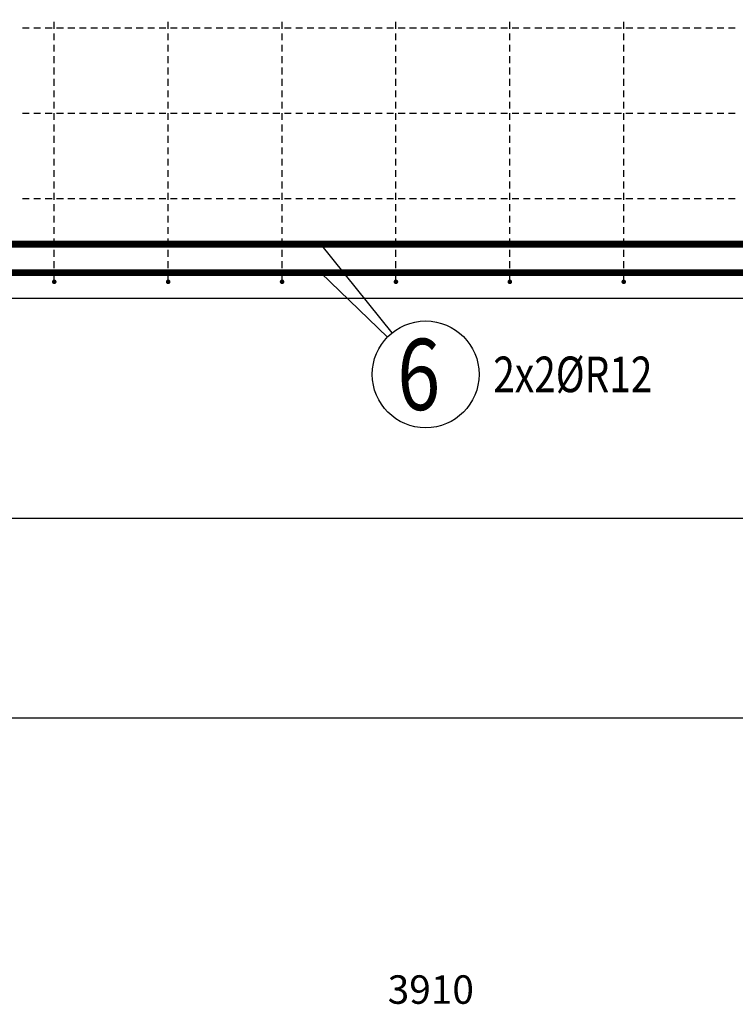
# Model space of a CAD drawing. Units: millimetres. Extents: x -83014 to -62014, y -36588 to -19738.
# Drawn here: x -79798 to -78542, y -32395 to -30667 of the extents above; entities that cross this region are included whole.
import ezdxf

# ---------------------------------------------------------------- set-up
doc = ezdxf.new("R2010")
doc.units = ezdxf.units.MM
doc.header["$LTSCALE"] = 20
doc.layers.add('CUTVIEWLIMITS', color=1, linetype='Continuous', plot=False)
for name, color, linetype in [('K-TVAR', 2, 'Continuous'), ('Kóty_POPIS_ŘADY', 2, 'Continuous'), ('P_PŘÍČNÉ-HORNÍ', 31, 'Continuous'), ('Polp_POLOŽKA', 2, 'Continuous'), ('Výtahp_VÝTAH', 1, 'Continuous')]:
    doc.layers.add(name, color=color, linetype=linetype)
doc.styles.add('KCE-text', font='romans.shx', dxfattribs={"width": 0.8, "height": 62.5})
doc.styles.get("Standard").update_dxf_attribs({"font": 'txt.shx', "height": 62.5})

msp = doc.modelspace()

# ---------------------------------------------------------------- linework, layer by layer
at = {"layer": 'CUTVIEWLIMITS'}
msp.add_lwpolyline([(-81853.6, -31892.3), (-73021.6, -31892.3), (-73021.6, -28770.3), (-81853.6, -28770.3)], close=True, dxfattribs=at)
at = {"layer": 'K-TVAR', "color": 7}
msp.add_line((-74287.6, -31156.3), (-80587.6, -31156.3), dxfattribs=at)
at = {"layer": 'Kóty_POPIS_ŘADY', "color": 151}
msp.add_line((-80537.6, -31541.9), (-74337.6, -31541.9), dxfattribs=at)
at = {"layer": 'P_PŘÍČNÉ-HORNÍ'}
for points in [[(-79737.6, -30683.3), (-79737.6, -30671.3)], [(-79537.6, -30683.3), (-79537.6, -30671.3)], [(-79337.6, -30683.3), (-79337.6, -30671.3)], [(-79137.6, -30683.3), (-79137.6, -30671.3)], [(-78937.6, -30683.3), (-78937.6, -30671.3)], [(-78737.6, -30683.3), (-78737.6, -30671.3)], [(-79793.6, -30681.3), (-79781.6, -30681.3)], [(-79793.6, -30681.3), (-79781.6, -30681.3)], [(-79773.6, -30681.3), (-79761.6, -30681.3)], [(-79773.6, -30681.3), (-79761.6, -30681.3)], [(-79753.6, -30681.3), (-79741.6, -30681.3)], [(-79753.6, -30681.3), (-79741.6, -30681.3)], [(-79733.6, -30681.3), (-79721.6, -30681.3)], [(-79733.6, -30681.3), (-79721.6, -30681.3)], [(-79713.6, -30681.3), (-79701.6, -30681.3)], [(-79713.6, -30681.3), (-79701.6, -30681.3)], [(-79693.6, -30681.3), (-79681.6, -30681.3)], [(-79693.6, -30681.3), (-79681.6, -30681.3)], [(-79673.6, -30681.3), (-79661.6, -30681.3)], [(-79673.6, -30681.3), (-79661.6, -30681.3)], [(-79653.6, -30681.3), (-79641.6, -30681.3)], [(-79653.6, -30681.3), (-79641.6, -30681.3)], [(-79633.6, -30681.3), (-79621.6, -30681.3)], [(-79633.6, -30681.3), (-79621.6, -30681.3)], [(-79613.6, -30681.3), (-79601.6, -30681.3)], [(-79613.6, -30681.3), (-79601.6, -30681.3)], [(-79593.6, -30681.3), (-79581.6, -30681.3)], [(-79593.6, -30681.3), (-79581.6, -30681.3)], [(-79573.6, -30681.3), (-79561.6, -30681.3)], [(-79573.6, -30681.3), (-79561.6, -30681.3)], [(-79553.6, -30681.3), (-79541.6, -30681.3)], [(-79553.6, -30681.3), (-79541.6, -30681.3)], [(-79533.6, -30681.3), (-79521.6, -30681.3)], [(-79533.6, -30681.3), (-79521.6, -30681.3)], [(-79513.6, -30681.3), (-79501.6, -30681.3)], [(-79513.6, -30681.3), (-79501.6, -30681.3)], [(-79493.6, -30681.3), (-79481.6, -30681.3)], [(-79493.6, -30681.3), (-79481.6, -30681.3)], [(-79473.6, -30681.3), (-79461.6, -30681.3)], [(-79473.6, -30681.3), (-79461.6, -30681.3)], [(-79453.6, -30681.3), (-79441.6, -30681.3)], [(-79453.6, -30681.3), (-79441.6, -30681.3)], [(-79433.6, -30681.3), (-79421.6, -30681.3)], [(-79433.6, -30681.3), (-79421.6, -30681.3)], [(-79413.6, -30681.3), (-79401.6, -30681.3)], [(-79413.6, -30681.3), (-79401.6, -30681.3)], [(-79393.6, -30681.3), (-79381.6, -30681.3)], [(-79393.6, -30681.3), (-79381.6, -30681.3)], [(-79373.6, -30681.3), (-79361.6, -30681.3)], [(-79373.6, -30681.3), (-79361.6, -30681.3)], [(-79353.6, -30681.3), (-79341.6, -30681.3)], [(-79353.6, -30681.3), (-79341.6, -30681.3)], [(-79333.6, -30681.3), (-79321.6, -30681.3)], [(-79333.6, -30681.3), (-79321.6, -30681.3)], [(-79313.6, -30681.3), (-79301.6, -30681.3)], [(-79313.6, -30681.3), (-79301.6, -30681.3)], [(-79293.6, -30681.3), (-79281.6, -30681.3)], [(-79293.6, -30681.3), (-79281.6, -30681.3)], [(-79273.6, -30681.3), (-79261.6, -30681.3)], [(-79273.6, -30681.3), (-79261.6, -30681.3)], [(-79253.6, -30681.3), (-79241.6, -30681.3)], [(-79253.6, -30681.3), (-79241.6, -30681.3)], [(-79233.6, -30681.3), (-79221.6, -30681.3)], [(-79233.6, -30681.3), (-79221.6, -30681.3)], [(-79213.6, -30681.3), (-79201.6, -30681.3)], [(-79213.6, -30681.3), (-79201.6, -30681.3)], [(-79193.6, -30681.3), (-79181.6, -30681.3)], [(-79193.6, -30681.3), (-79181.6, -30681.3)], [(-79173.6, -30681.3), (-79161.6, -30681.3)], [(-79173.6, -30681.3), (-79161.6, -30681.3)], [(-79153.6, -30681.3), (-79141.6, -30681.3)], [(-79153.6, -30681.3), (-79141.6, -30681.3)], [(-79133.6, -30681.3), (-79121.6, -30681.3)], [(-79133.6, -30681.3), (-79121.6, -30681.3)], [(-79113.6, -30681.3), (-79101.6, -30681.3)], [(-79113.6, -30681.3), (-79101.6, -30681.3)], [(-79093.6, -30681.3), (-79081.6, -30681.3)], [(-79093.6, -30681.3), (-79081.6, -30681.3)], [(-79073.6, -30681.3), (-79061.6, -30681.3)], [(-79073.6, -30681.3), (-79061.6, -30681.3)], [(-79053.6, -30681.3), (-79041.6, -30681.3)], [(-79053.6, -30681.3), (-79041.6, -30681.3)], [(-79033.6, -30681.3), (-79021.6, -30681.3)], [(-79033.6, -30681.3), (-79021.6, -30681.3)], [(-79013.6, -30681.3), (-79001.6, -30681.3)], [(-79013.6, -30681.3), (-79001.6, -30681.3)], [(-78993.6, -30681.3), (-78981.6, -30681.3)], [(-78993.6, -30681.3), (-78981.6, -30681.3)], [(-78973.6, -30681.3), (-78961.6, -30681.3)], [(-78973.6, -30681.3), (-78961.6, -30681.3)], [(-78953.6, -30681.3), (-78941.6, -30681.3)], [(-78953.6, -30681.3), (-78941.6, -30681.3)], [(-78933.6, -30681.3), (-78921.6, -30681.3)], [(-78933.6, -30681.3), (-78921.6, -30681.3)], [(-78913.6, -30681.3), (-78901.6, -30681.3)], [(-78913.6, -30681.3), (-78901.6, -30681.3)], [(-78893.6, -30681.3), (-78881.6, -30681.3)], [(-78893.6, -30681.3), (-78881.6, -30681.3)], [(-78873.6, -30681.3), (-78861.6, -30681.3)], [(-78873.6, -30681.3), (-78861.6, -30681.3)], [(-78853.6, -30681.3), (-78841.6, -30681.3)], [(-78853.6, -30681.3), (-78841.6, -30681.3)], [(-78833.6, -30681.3), (-78821.6, -30681.3)], [(-78833.6, -30681.3), (-78821.6, -30681.3)], [(-78813.6, -30681.3), (-78801.6, -30681.3)], [(-78813.6, -30681.3), (-78801.6, -30681.3)], [(-78793.6, -30681.3), (-78781.6, -30681.3)], [(-78793.6, -30681.3), (-78781.6, -30681.3)], [(-78773.6, -30681.3), (-78761.6, -30681.3)], [(-78773.6, -30681.3), (-78761.6, -30681.3)], [(-78753.6, -30681.3), (-78741.6, -30681.3)], [(-78753.6, -30681.3), (-78741.6, -30681.3)], [(-78733.6, -30681.3), (-78721.6, -30681.3)], [(-78733.6, -30681.3), (-78721.6, -30681.3)], [(-78713.6, -30681.3), (-78701.6, -30681.3)], [(-78713.6, -30681.3), (-78701.6, -30681.3)], [(-78693.6, -30681.3), (-78681.6, -30681.3)], [(-78693.6, -30681.3), (-78681.6, -30681.3)], [(-78673.6, -30681.3), (-78661.6, -30681.3)], [(-78673.6, -30681.3), (-78661.6, -30681.3)], [(-78653.6, -30681.3), (-78641.6, -30681.3)], [(-78653.6, -30681.3), (-78641.6, -30681.3)], [(-78633.6, -30681.3), (-78621.6, -30681.3)], [(-78633.6, -30681.3), (-78621.6, -30681.3)], [(-78613.6, -30681.3), (-78601.6, -30681.3)], [(-78613.6, -30681.3), (-78601.6, -30681.3)], [(-78593.6, -30681.3), (-78581.6, -30681.3)], [(-78593.6, -30681.3), (-78581.6, -30681.3)], [(-78573.6, -30681.3), (-78561.6, -30681.3)], [(-78573.6, -30681.3), (-78561.6, -30681.3)], [(-78553.6, -30681.3), (-78541.6, -30681.3)], [(-78553.6, -30681.3), (-78541.6, -30681.3)], [(-79737.6, -30703.3), (-79737.6, -30691.3)], [(-79537.6, -30703.3), (-79537.6, -30691.3)], [(-79337.6, -30703.3), (-79337.6, -30691.3)], [(-79137.6, -30703.3), (-79137.6, -30691.3)], [(-78937.6, -30703.3), (-78937.6, -30691.3)], [(-78737.6, -30703.3), (-78737.6, -30691.3)], [(-79737.6, -30723.3), (-79737.6, -30711.3)], [(-79537.6, -30723.3), (-79537.6, -30711.3)], [(-79337.6, -30723.3), (-79337.6, -30711.3)], [(-79137.6, -30723.3), (-79137.6, -30711.3)], [(-78937.6, -30723.3), (-78937.6, -30711.3)], [(-78737.6, -30723.3), (-78737.6, -30711.3)], [(-79737.6, -30743.3), (-79737.6, -30731.3)], [(-79537.6, -30743.3), (-79537.6, -30731.3)], [(-79337.6, -30743.3), (-79337.6, -30731.3)], [(-79137.6, -30743.3), (-79137.6, -30731.3)], [(-78937.6, -30743.3), (-78937.6, -30731.3)], [(-78737.6, -30743.3), (-78737.6, -30731.3)], [(-79737.6, -30763.3), (-79737.6, -30751.3)], [(-79537.6, -30763.3), (-79537.6, -30751.3)], [(-79337.6, -30763.3), (-79337.6, -30751.3)], [(-79137.6, -30763.3), (-79137.6, -30751.3)], [(-78937.6, -30763.3), (-78937.6, -30751.3)], [(-78737.6, -30763.3), (-78737.6, -30751.3)], [(-79737.6, -30783.3), (-79737.6, -30771.3)], [(-79537.6, -30783.3), (-79537.6, -30771.3)], [(-79337.6, -30783.3), (-79337.6, -30771.3)], [(-79137.6, -30783.3), (-79137.6, -30771.3)], [(-78937.6, -30783.3), (-78937.6, -30771.3)], [(-78737.6, -30783.3), (-78737.6, -30771.3)], [(-79737.6, -30803.3), (-79737.6, -30791.3)], [(-79537.6, -30803.3), (-79537.6, -30791.3)], [(-79337.6, -30803.3), (-79337.6, -30791.3)], [(-79137.6, -30803.3), (-79137.6, -30791.3)], [(-78937.6, -30803.3), (-78937.6, -30791.3)], [(-78737.6, -30803.3), (-78737.6, -30791.3)], [(-79737.6, -30823.3), (-79737.6, -30811.3)], [(-79537.6, -30823.3), (-79537.6, -30811.3)], [(-79337.6, -30823.3), (-79337.6, -30811.3)], [(-79137.6, -30823.3), (-79137.6, -30811.3)], [(-78937.6, -30823.3), (-78937.6, -30811.3)], [(-78737.6, -30823.3), (-78737.6, -30811.3)], [(-79793.6, -30831.3), (-79781.6, -30831.3)], [(-79793.6, -30831.3), (-79781.6, -30831.3)], [(-79773.6, -30831.3), (-79761.6, -30831.3)], [(-79773.6, -30831.3), (-79761.6, -30831.3)], [(-79753.6, -30831.3), (-79741.6, -30831.3)], [(-79753.6, -30831.3), (-79741.6, -30831.3)], [(-79737.6, -30843.3), (-79737.6, -30831.3)], [(-79733.6, -30831.3), (-79721.6, -30831.3)], [(-79733.6, -30831.3), (-79721.6, -30831.3)], [(-79713.6, -30831.3), (-79701.6, -30831.3)], [(-79713.6, -30831.3), (-79701.6, -30831.3)], [(-79693.6, -30831.3), (-79681.6, -30831.3)], [(-79693.6, -30831.3), (-79681.6, -30831.3)], [(-79673.6, -30831.3), (-79661.6, -30831.3)], [(-79673.6, -30831.3), (-79661.6, -30831.3)], [(-79653.6, -30831.3), (-79641.6, -30831.3)], [(-79653.6, -30831.3), (-79641.6, -30831.3)], [(-79633.6, -30831.3), (-79621.6, -30831.3)], [(-79633.6, -30831.3), (-79621.6, -30831.3)], [(-79613.6, -30831.3), (-79601.6, -30831.3)], [(-79613.6, -30831.3), (-79601.6, -30831.3)], [(-79593.6, -30831.3), (-79581.6, -30831.3)], [(-79593.6, -30831.3), (-79581.6, -30831.3)], [(-79573.6, -30831.3), (-79561.6, -30831.3)], [(-79573.6, -30831.3), (-79561.6, -30831.3)], [(-79553.6, -30831.3), (-79541.6, -30831.3)], [(-79553.6, -30831.3), (-79541.6, -30831.3)], [(-79537.6, -30843.3), (-79537.6, -30831.3)], [(-79533.6, -30831.3), (-79521.6, -30831.3)], [(-79533.6, -30831.3), (-79521.6, -30831.3)], [(-79513.6, -30831.3), (-79501.6, -30831.3)], [(-79513.6, -30831.3), (-79501.6, -30831.3)], [(-79493.6, -30831.3), (-79481.6, -30831.3)], [(-79493.6, -30831.3), (-79481.6, -30831.3)], [(-79473.6, -30831.3), (-79461.6, -30831.3)], [(-79473.6, -30831.3), (-79461.6, -30831.3)], [(-79453.6, -30831.3), (-79441.6, -30831.3)], [(-79453.6, -30831.3), (-79441.6, -30831.3)], [(-79433.6, -30831.3), (-79421.6, -30831.3)], [(-79433.6, -30831.3), (-79421.6, -30831.3)], [(-79413.6, -30831.3), (-79401.6, -30831.3)], [(-79413.6, -30831.3), (-79401.6, -30831.3)], [(-79393.6, -30831.3), (-79381.6, -30831.3)], [(-79393.6, -30831.3), (-79381.6, -30831.3)], [(-79373.6, -30831.3), (-79361.6, -30831.3)], [(-79373.6, -30831.3), (-79361.6, -30831.3)], [(-79353.6, -30831.3), (-79341.6, -30831.3)], [(-79353.6, -30831.3), (-79341.6, -30831.3)], [(-79337.6, -30843.3), (-79337.6, -30831.3)], [(-79333.6, -30831.3), (-79321.6, -30831.3)], [(-79333.6, -30831.3), (-79321.6, -30831.3)], [(-79313.6, -30831.3), (-79301.6, -30831.3)], [(-79313.6, -30831.3), (-79301.6, -30831.3)], [(-79293.6, -30831.3), (-79281.6, -30831.3)], [(-79293.6, -30831.3), (-79281.6, -30831.3)], [(-79273.6, -30831.3), (-79261.6, -30831.3)], [(-79273.6, -30831.3), (-79261.6, -30831.3)], [(-79253.6, -30831.3), (-79241.6, -30831.3)], [(-79253.6, -30831.3), (-79241.6, -30831.3)], [(-79233.6, -30831.3), (-79221.6, -30831.3)], [(-79233.6, -30831.3), (-79221.6, -30831.3)], [(-79213.6, -30831.3), (-79201.6, -30831.3)], [(-79213.6, -30831.3), (-79201.6, -30831.3)], [(-79193.6, -30831.3), (-79181.6, -30831.3)], [(-79193.6, -30831.3), (-79181.6, -30831.3)], [(-79173.6, -30831.3), (-79161.6, -30831.3)], [(-79173.6, -30831.3), (-79161.6, -30831.3)], [(-79153.6, -30831.3), (-79141.6, -30831.3)], [(-79153.6, -30831.3), (-79141.6, -30831.3)], [(-79137.6, -30843.3), (-79137.6, -30831.3)], [(-79133.6, -30831.3), (-79121.6, -30831.3)], [(-79133.6, -30831.3), (-79121.6, -30831.3)], [(-79113.6, -30831.3), (-79101.6, -30831.3)], [(-79113.6, -30831.3), (-79101.6, -30831.3)], [(-79093.6, -30831.3), (-79081.6, -30831.3)], [(-79093.6, -30831.3), (-79081.6, -30831.3)], [(-79073.6, -30831.3), (-79061.6, -30831.3)], [(-79073.6, -30831.3), (-79061.6, -30831.3)], [(-79053.6, -30831.3), (-79041.6, -30831.3)], [(-79053.6, -30831.3), (-79041.6, -30831.3)], [(-79033.6, -30831.3), (-79021.6, -30831.3)], [(-79033.6, -30831.3), (-79021.6, -30831.3)], [(-79013.6, -30831.3), (-79001.6, -30831.3)], [(-79013.6, -30831.3), (-79001.6, -30831.3)], [(-78993.6, -30831.3), (-78981.6, -30831.3)], [(-78993.6, -30831.3), (-78981.6, -30831.3)], [(-78973.6, -30831.3), (-78961.6, -30831.3)], [(-78973.6, -30831.3), (-78961.6, -30831.3)], [(-78953.6, -30831.3), (-78941.6, -30831.3)], [(-78953.6, -30831.3), (-78941.6, -30831.3)], [(-78937.6, -30843.3), (-78937.6, -30831.3)], [(-78933.6, -30831.3), (-78921.6, -30831.3)], [(-78933.6, -30831.3), (-78921.6, -30831.3)], [(-78913.6, -30831.3), (-78901.6, -30831.3)], [(-78913.6, -30831.3), (-78901.6, -30831.3)], [(-78893.6, -30831.3), (-78881.6, -30831.3)], [(-78893.6, -30831.3), (-78881.6, -30831.3)], [(-78873.6, -30831.3), (-78861.6, -30831.3)], [(-78873.6, -30831.3), (-78861.6, -30831.3)], [(-78853.6, -30831.3), (-78841.6, -30831.3)], [(-78853.6, -30831.3), (-78841.6, -30831.3)], [(-78833.6, -30831.3), (-78821.6, -30831.3)], [(-78833.6, -30831.3), (-78821.6, -30831.3)], [(-78813.6, -30831.3), (-78801.6, -30831.3)], [(-78813.6, -30831.3), (-78801.6, -30831.3)], [(-78793.6, -30831.3), (-78781.6, -30831.3)], [(-78793.6, -30831.3), (-78781.6, -30831.3)], [(-78773.6, -30831.3), (-78761.6, -30831.3)], [(-78773.6, -30831.3), (-78761.6, -30831.3)], [(-78753.6, -30831.3), (-78741.6, -30831.3)], [(-78753.6, -30831.3), (-78741.6, -30831.3)], [(-78737.6, -30843.3), (-78737.6, -30831.3)], [(-78733.6, -30831.3), (-78721.6, -30831.3)], [(-78733.6, -30831.3), (-78721.6, -30831.3)], [(-78713.6, -30831.3), (-78701.6, -30831.3)], [(-78713.6, -30831.3), (-78701.6, -30831.3)], [(-78693.6, -30831.3), (-78681.6, -30831.3)], [(-78693.6, -30831.3), (-78681.6, -30831.3)], [(-78673.6, -30831.3), (-78661.6, -30831.3)], [(-78673.6, -30831.3), (-78661.6, -30831.3)], [(-78653.6, -30831.3), (-78641.6, -30831.3)], [(-78653.6, -30831.3), (-78641.6, -30831.3)], [(-78633.6, -30831.3), (-78621.6, -30831.3)], [(-78633.6, -30831.3), (-78621.6, -30831.3)], [(-78613.6, -30831.3), (-78601.6, -30831.3)], [(-78613.6, -30831.3), (-78601.6, -30831.3)], [(-78593.6, -30831.3), (-78581.6, -30831.3)], [(-78593.6, -30831.3), (-78581.6, -30831.3)], [(-78573.6, -30831.3), (-78561.6, -30831.3)], [(-78573.6, -30831.3), (-78561.6, -30831.3)], [(-78553.6, -30831.3), (-78541.6, -30831.3)], [(-78553.6, -30831.3), (-78541.6, -30831.3)], [(-79737.6, -30863.3), (-79737.6, -30851.3)], [(-79537.6, -30863.3), (-79537.6, -30851.3)], [(-79337.6, -30863.3), (-79337.6, -30851.3)], [(-79137.6, -30863.3), (-79137.6, -30851.3)], [(-78937.6, -30863.3), (-78937.6, -30851.3)], [(-78737.6, -30863.3), (-78737.6, -30851.3)], [(-79737.6, -30883.3), (-79737.6, -30871.3)], [(-79537.6, -30883.3), (-79537.6, -30871.3)], [(-79337.6, -30883.3), (-79337.6, -30871.3)], [(-79137.6, -30883.3), (-79137.6, -30871.3)], [(-78937.6, -30883.3), (-78937.6, -30871.3)], [(-78737.6, -30883.3), (-78737.6, -30871.3)], [(-79737.6, -30903.3), (-79737.6, -30891.3)], [(-79537.6, -30903.3), (-79537.6, -30891.3)], [(-79337.6, -30903.3), (-79337.6, -30891.3)], [(-79137.6, -30903.3), (-79137.6, -30891.3)], [(-78937.6, -30903.3), (-78937.6, -30891.3)], [(-78737.6, -30903.3), (-78737.6, -30891.3)], [(-79737.6, -30923.3), (-79737.6, -30911.3)], [(-79537.6, -30923.3), (-79537.6, -30911.3)], [(-79337.6, -30923.3), (-79337.6, -30911.3)], [(-79137.6, -30923.3), (-79137.6, -30911.3)], [(-78937.6, -30923.3), (-78937.6, -30911.3)], [(-78737.6, -30923.3), (-78737.6, -30911.3)], [(-79737.6, -30943.3), (-79737.6, -30931.3)], [(-79537.6, -30943.3), (-79537.6, -30931.3)], [(-79337.6, -30943.3), (-79337.6, -30931.3)], [(-79137.6, -30943.3), (-79137.6, -30931.3)], [(-78937.6, -30943.3), (-78937.6, -30931.3)], [(-78737.6, -30943.3), (-78737.6, -30931.3)], [(-79737.6, -30963.3), (-79737.6, -30951.3)], [(-79537.6, -30963.3), (-79537.6, -30951.3)], [(-79337.6, -30963.3), (-79337.6, -30951.3)], [(-79137.6, -30963.3), (-79137.6, -30951.3)], [(-78937.6, -30963.3), (-78937.6, -30951.3)], [(-78737.6, -30963.3), (-78737.6, -30951.3)], [(-79793.6, -30981.3), (-79781.6, -30981.3)], [(-79793.6, -30981.3), (-79781.6, -30981.3)], [(-79773.6, -30981.3), (-79761.6, -30981.3)], [(-79773.6, -30981.3), (-79761.6, -30981.3)], [(-79753.6, -30981.3), (-79741.6, -30981.3)], [(-79753.6, -30981.3), (-79741.6, -30981.3)], [(-79737.6, -30983.3), (-79737.6, -30971.3)], [(-79733.6, -30981.3), (-79721.6, -30981.3)], [(-79733.6, -30981.3), (-79721.6, -30981.3)], [(-79713.6, -30981.3), (-79701.6, -30981.3)], [(-79713.6, -30981.3), (-79701.6, -30981.3)], [(-79693.6, -30981.3), (-79681.6, -30981.3)], [(-79693.6, -30981.3), (-79681.6, -30981.3)], [(-79673.6, -30981.3), (-79661.6, -30981.3)], [(-79673.6, -30981.3), (-79661.6, -30981.3)], [(-79653.6, -30981.3), (-79641.6, -30981.3)], [(-79653.6, -30981.3), (-79641.6, -30981.3)], [(-79633.6, -30981.3), (-79621.6, -30981.3)], [(-79633.6, -30981.3), (-79621.6, -30981.3)], [(-79613.6, -30981.3), (-79601.6, -30981.3)], [(-79613.6, -30981.3), (-79601.6, -30981.3)], [(-79593.6, -30981.3), (-79581.6, -30981.3)], [(-79593.6, -30981.3), (-79581.6, -30981.3)], [(-79573.6, -30981.3), (-79561.6, -30981.3)], [(-79573.6, -30981.3), (-79561.6, -30981.3)], [(-79553.6, -30981.3), (-79541.6, -30981.3)], [(-79553.6, -30981.3), (-79541.6, -30981.3)], [(-79537.6, -30983.3), (-79537.6, -30971.3)], [(-79533.6, -30981.3), (-79521.6, -30981.3)], [(-79533.6, -30981.3), (-79521.6, -30981.3)], [(-79513.6, -30981.3), (-79501.6, -30981.3)], [(-79513.6, -30981.3), (-79501.6, -30981.3)], [(-79493.6, -30981.3), (-79481.6, -30981.3)], [(-79493.6, -30981.3), (-79481.6, -30981.3)], [(-79473.6, -30981.3), (-79461.6, -30981.3)], [(-79473.6, -30981.3), (-79461.6, -30981.3)], [(-79453.6, -30981.3), (-79441.6, -30981.3)], [(-79453.6, -30981.3), (-79441.6, -30981.3)], [(-79433.6, -30981.3), (-79421.6, -30981.3)], [(-79433.6, -30981.3), (-79421.6, -30981.3)], [(-79413.6, -30981.3), (-79401.6, -30981.3)], [(-79413.6, -30981.3), (-79401.6, -30981.3)], [(-79393.6, -30981.3), (-79381.6, -30981.3)], [(-79393.6, -30981.3), (-79381.6, -30981.3)], [(-79373.6, -30981.3), (-79361.6, -30981.3)], [(-79373.6, -30981.3), (-79361.6, -30981.3)], [(-79353.6, -30981.3), (-79341.6, -30981.3)], [(-79353.6, -30981.3), (-79341.6, -30981.3)], [(-79337.6, -30983.3), (-79337.6, -30971.3)], [(-79333.6, -30981.3), (-79321.6, -30981.3)], [(-79333.6, -30981.3), (-79321.6, -30981.3)], [(-79313.6, -30981.3), (-79301.6, -30981.3)], [(-79313.6, -30981.3), (-79301.6, -30981.3)], [(-79293.6, -30981.3), (-79281.6, -30981.3)], [(-79293.6, -30981.3), (-79281.6, -30981.3)], [(-79273.6, -30981.3), (-79261.6, -30981.3)], [(-79273.6, -30981.3), (-79261.6, -30981.3)], [(-79253.6, -30981.3), (-79241.6, -30981.3)], [(-79253.6, -30981.3), (-79241.6, -30981.3)], [(-79233.6, -30981.3), (-79221.6, -30981.3)], [(-79233.6, -30981.3), (-79221.6, -30981.3)], [(-79213.6, -30981.3), (-79201.6, -30981.3)], [(-79213.6, -30981.3), (-79201.6, -30981.3)], [(-79193.6, -30981.3), (-79181.6, -30981.3)], [(-79193.6, -30981.3), (-79181.6, -30981.3)], [(-79173.6, -30981.3), (-79161.6, -30981.3)], [(-79173.6, -30981.3), (-79161.6, -30981.3)], [(-79153.6, -30981.3), (-79141.6, -30981.3)], [(-79153.6, -30981.3), (-79141.6, -30981.3)], [(-79137.6, -30983.3), (-79137.6, -30971.3)], [(-79133.6, -30981.3), (-79121.6, -30981.3)], [(-79133.6, -30981.3), (-79121.6, -30981.3)], [(-79113.6, -30981.3), (-79101.6, -30981.3)], [(-79113.6, -30981.3), (-79101.6, -30981.3)], [(-79093.6, -30981.3), (-79081.6, -30981.3)], [(-79093.6, -30981.3), (-79081.6, -30981.3)], [(-79073.6, -30981.3), (-79061.6, -30981.3)], [(-79073.6, -30981.3), (-79061.6, -30981.3)], [(-79053.6, -30981.3), (-79041.6, -30981.3)], [(-79053.6, -30981.3), (-79041.6, -30981.3)], [(-79033.6, -30981.3), (-79021.6, -30981.3)], [(-79033.6, -30981.3), (-79021.6, -30981.3)], [(-79013.6, -30981.3), (-79001.6, -30981.3)], [(-79013.6, -30981.3), (-79001.6, -30981.3)], [(-78993.6, -30981.3), (-78981.6, -30981.3)], [(-78993.6, -30981.3), (-78981.6, -30981.3)], [(-78973.6, -30981.3), (-78961.6, -30981.3)], [(-78973.6, -30981.3), (-78961.6, -30981.3)], [(-78953.6, -30981.3), (-78941.6, -30981.3)], [(-78953.6, -30981.3), (-78941.6, -30981.3)], [(-78937.6, -30983.3), (-78937.6, -30971.3)], [(-78933.6, -30981.3), (-78921.6, -30981.3)], [(-78933.6, -30981.3), (-78921.6, -30981.3)], [(-78913.6, -30981.3), (-78901.6, -30981.3)], [(-78913.6, -30981.3), (-78901.6, -30981.3)], [(-78893.6, -30981.3), (-78881.6, -30981.3)], [(-78893.6, -30981.3), (-78881.6, -30981.3)], [(-78873.6, -30981.3), (-78861.6, -30981.3)], [(-78873.6, -30981.3), (-78861.6, -30981.3)], [(-78853.6, -30981.3), (-78841.6, -30981.3)], [(-78853.6, -30981.3), (-78841.6, -30981.3)], [(-78833.6, -30981.3), (-78821.6, -30981.3)], [(-78833.6, -30981.3), (-78821.6, -30981.3)], [(-78813.6, -30981.3), (-78801.6, -30981.3)], [(-78813.6, -30981.3), (-78801.6, -30981.3)], [(-78793.6, -30981.3), (-78781.6, -30981.3)], [(-78793.6, -30981.3), (-78781.6, -30981.3)], [(-78773.6, -30981.3), (-78761.6, -30981.3)], [(-78773.6, -30981.3), (-78761.6, -30981.3)], [(-78753.6, -30981.3), (-78741.6, -30981.3)], [(-78753.6, -30981.3), (-78741.6, -30981.3)], [(-78737.6, -30983.3), (-78737.6, -30971.3)], [(-78733.6, -30981.3), (-78721.6, -30981.3)], [(-78733.6, -30981.3), (-78721.6, -30981.3)], [(-78713.6, -30981.3), (-78701.6, -30981.3)], [(-78713.6, -30981.3), (-78701.6, -30981.3)], [(-78693.6, -30981.3), (-78681.6, -30981.3)], [(-78693.6, -30981.3), (-78681.6, -30981.3)], [(-78673.6, -30981.3), (-78661.6, -30981.3)], [(-78673.6, -30981.3), (-78661.6, -30981.3)], [(-78653.6, -30981.3), (-78641.6, -30981.3)], [(-78653.6, -30981.3), (-78641.6, -30981.3)], [(-78633.6, -30981.3), (-78621.6, -30981.3)], [(-78633.6, -30981.3), (-78621.6, -30981.3)], [(-78613.6, -30981.3), (-78601.6, -30981.3)], [(-78613.6, -30981.3), (-78601.6, -30981.3)], [(-78593.6, -30981.3), (-78581.6, -30981.3)], [(-78593.6, -30981.3), (-78581.6, -30981.3)], [(-78573.6, -30981.3), (-78561.6, -30981.3)], [(-78573.6, -30981.3), (-78561.6, -30981.3)], [(-78553.6, -30981.3), (-78541.6, -30981.3)], [(-78553.6, -30981.3), (-78541.6, -30981.3)], [(-79737.6, -31003.3), (-79737.6, -30991.3)], [(-79537.6, -31003.3), (-79537.6, -30991.3)], [(-79337.6, -31003.3), (-79337.6, -30991.3)], [(-79137.6, -31003.3), (-79137.6, -30991.3)], [(-78937.6, -31003.3), (-78937.6, -30991.3)], [(-78737.6, -31003.3), (-78737.6, -30991.3)], [(-79737.6, -31023.3), (-79737.6, -31011.3)], [(-79537.6, -31023.3), (-79537.6, -31011.3)], [(-79337.6, -31023.3), (-79337.6, -31011.3)], [(-79137.6, -31023.3), (-79137.6, -31011.3)], [(-78937.6, -31023.3), (-78937.6, -31011.3)], [(-78737.6, -31023.3), (-78737.6, -31011.3)], [(-79737.6, -31043.3), (-79737.6, -31031.3)], [(-79537.6, -31043.3), (-79537.6, -31031.3)], [(-79337.6, -31043.3), (-79337.6, -31031.3)], [(-79137.6, -31043.3), (-79137.6, -31031.3)], [(-78937.6, -31043.3), (-78937.6, -31031.3)], [(-78737.6, -31043.3), (-78737.6, -31031.3)], [(-79737.6, -31063.3), (-79737.6, -31051.3)], [(-79537.6, -31063.3), (-79537.6, -31051.3)], [(-79337.6, -31063.3), (-79337.6, -31051.3)], [(-79137.6, -31063.3), (-79137.6, -31051.3)], [(-78937.6, -31063.3), (-78937.6, -31051.3)], [(-78737.6, -31063.3), (-78737.6, -31051.3)], [(-79737.6, -31083.3), (-79737.6, -31071.3)], [(-79537.6, -31083.3), (-79537.6, -31071.3)], [(-79337.6, -31083.3), (-79337.6, -31071.3)], [(-79137.6, -31083.3), (-79137.6, -31071.3)], [(-78937.6, -31083.3), (-78937.6, -31071.3)], [(-78737.6, -31083.3), (-78737.6, -31071.3)], [(-79737.6, -31103.3), (-79737.6, -31091.3)], [(-79537.6, -31103.3), (-79537.6, -31091.3)], [(-79337.6, -31103.3), (-79337.6, -31091.3)], [(-79137.6, -31103.3), (-79137.6, -31091.3)], [(-78937.6, -31103.3), (-78937.6, -31091.3)], [(-78737.6, -31103.3), (-78737.6, -31091.3)], [(-79737.6, -31123.3), (-79737.6, -31111.3)], [(-79537.6, -31123.3), (-79537.6, -31111.3)], [(-79337.6, -31123.3), (-79337.6, -31111.3)], [(-79137.6, -31123.3), (-79137.6, -31111.3)], [(-78937.6, -31123.3), (-78937.6, -31111.3)], [(-78737.6, -31123.3), (-78737.6, -31111.3)]]:
    msp.add_lwpolyline(points, dxfattribs=at)
for points in [[(-80557.6, -31061.3, 12, 12, 0), (-74317.6, -31061.3, 12, 12, 0)], [(-80557.6, -31111.3, 12, 12, 0), (-74317.6, -31111.3, 12, 12, 0)]]:
    msp.add_lwpolyline(points, format="xyseb", dxfattribs=at)
for points in [[(-79735.6, -31127.3, 4, 4, 1), (-79739.6, -31127.3, 4, 4, 1)], [(-79535.6, -31127.3, 4, 4, 1), (-79539.6, -31127.3, 4, 4, 1)], [(-79335.6, -31127.3, 4, 4, 1), (-79339.6, -31127.3, 4, 4, 1)], [(-79135.6, -31127.3, 4, 4, 1), (-79139.6, -31127.3, 4, 4, 1)], [(-78935.6, -31127.3, 4, 4, 1), (-78939.6, -31127.3, 4, 4, 1)], [(-78735.6, -31127.3, 4, 4, 1), (-78739.6, -31127.3, 4, 4, 1)]]:
    msp.add_lwpolyline(points, format="xyseb", close=True, dxfattribs=at)
at = {"layer": 'Polp_POLOŽKA', "color": 2}
for p, q in [((-79144.2, -31216.8), (-79269.5, -31061.3)), ((-79152.7, -31224.5), (-79269.5, -31111.3))]:
    msp.add_line(p, q, dxfattribs=at)
msp.add_circle((-79085.4, -31289.8), 93.8, dxfattribs=at)

# ---------------------------------------------------------------- texts
at = {"layer": 'Polp_POLOŽKA', "color": 1, "style": 'KCE-text', "width": 0.8}
msp.add_text('6', height=125, dxfattribs=at).set_placement((-79135.4, -31352.3))
at = {"layer": 'Polp_POLOŽKA', "color": 2, "style": 'KCE-text', "width": 0.8}
msp.add_text('2x2%%cR12', height=62.5, dxfattribs=at).set_placement((-78966.6, -31321))
at = {"layer": 'Výtahp_VÝTAH', "color": 0}
msp.add_text('3910', height=50, dxfattribs=at).set_placement((-79152.1, -32394.4))

doc.saveas('drawing.dxf')
